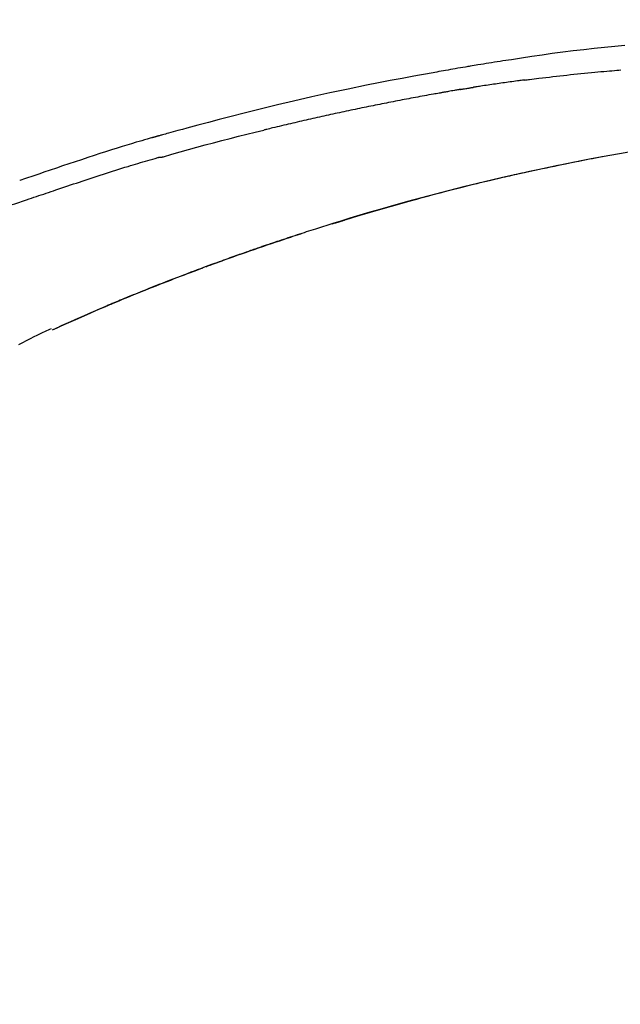
# Model space of a CAD drawing. Extents: x 28111 to 54233, y 210 to 8610.
# Drawn here: x 32173 to 32217, y 3035 to 3107 of the extents above; entities that cross this region are included whole.
import ezdxf

# ---------------------------------------------------------------- set-up
doc = ezdxf.new("R2010")
doc.units = 0
doc.header["$LTSCALE"] = 50
doc.header["$MEASUREMENT"] = 0
doc.layers.get('0').update_dxf_attribs({"linetype": 'CONTINUOUS'})
doc.layers.add('150-機器', color=8, linetype='CONTINUOUS')
doc.layers.add('166-寸法B', color=11, linetype='CONTINUOUS')
doc.styles.add('KH001', font='txt')
doc.dimstyles.new('KH1xx030', dxfattribs={"dimscale": 30, "dimtxt": 2, "dimasz": 0.6, "dimexe": 0.3, "dimexo": 1.2, "dimgap": 0.5, "dimtad": 3, "dimdec": 1, "dimdsep": 46, "dimlunit": 6, "dimtxsty": 'KH001', "dimblk": 'DOT', "dimcen": 1, "dimdle": 1, "dimclrd": 256, "dimclre": 256, "dimclrt": 256, "dimadec": 0, "dimazin": 0, "dimtfac": 1, "dimtdec": 1, "dimtix": 1, "dimtmove": 2, "dimatfit": 3, "dimldrblk": 'CLOSEDBLANK', "dimfxl": 1, "dimtolj": 1, "dimtzin": 0, "dimlwd": -1, "dimlwe": -1, "dimarcsym": 0})

# ---------------------------------------------------------------- blocks, each defined once
blk = doc.blocks.new('_Dot')
at = {"color": 0, "linetype": 'ByBlock', "lineweight": -2}
blk.add_line((-0.5, 0), (-1, 0), dxfattribs=at)
at = {"color": 0, "linetype": 'ByBlock', "const_width": 0.5}
blk.add_lwpolyline([(-0.25, 0, 1), (0.25, 0, 1)], format="xyb", close=True, dxfattribs=at)
blk = doc.blocks.new('*D135')
at = {"layer": '166-寸法B', "linetype": 'ByBlock', "transparency": 16777216}
for p, q in [((32052.098, 2931.115), (32052.098, 3211.628)), ((32702.098, 2931.115), (32702.098, 3211.628)), ((32684.098, 3202.628), (32070.098, 3202.628))]:
    blk.add_line(p, q, dxfattribs=at)
at = {"layer": '166-寸法B', "transparency": 16777216, "xscale": 18, "yscale": 18, "zscale": 18, "rotation": 180}
blk.add_blockref('_Dot', (32052.098, 3202.628), dxfattribs=at)
at = {"layer": '166-寸法B', "transparency": 16777216, "xscale": 18, "yscale": 18, "zscale": 18}
blk.add_blockref('_Dot', (32702.098, 3202.628), dxfattribs=at)
at = {"layer": '166-寸法B', "transparency": 16777216, "insert": (32377.098, 3247.628), "char_height": 60, "attachment_point": 5, "style": 'KH001'}
blk.add_mtext('\\A1;650', dxfattribs=at)
blk = doc.blocks.new('_ClosedBlank')
at = {"color": 0, "linetype": 'ByBlock', "lineweight": -2}
for p, q in [((-1, 0.1667), (0, 0)), ((-1, 0.1667), (-1, -0.1667)), ((0, 0), (-1, -0.1667))]:
    blk.add_line(p, q, dxfattribs=at)

msp = doc.modelspace()

# ---------------------------------------------------------------- linework, layer by layer
at = {"layer": '150-機器', "color": 13, "linetype": 'Continuous'}
msp.add_line((32175.322, 3084.434), (32175.326, 3084.436), dxfattribs=at)
for points in [[(32217.648, 3105.458), (32216.892, 3105.388), (32216.137, 3105.315), (32215.382, 3105.237), (32214.605, 3105.151), (32213.828, 3105.059), (32213.051, 3104.961), (32212.276, 3104.857), (32211.52, 3104.751), (32210.764, 3104.64), (32210.009, 3104.527), (32209.255, 3104.413), (32209.046, 3104.382), (32208.836, 3104.35), (32208.628, 3104.318), (32208.419, 3104.286), (32208.209, 3104.254), (32208, 3104.221), (32207.791, 3104.188), (32207.582, 3104.155), (32207.382, 3104.122), (32207.181, 3104.09), (32206.981, 3104.058), (32206.781, 3104.025), (32206.637, 3104.001), (32206.493, 3103.977), (32206.35, 3103.953), (32206.206, 3103.929), (32206.119, 3103.914), (32206.033, 3103.899), (32205.946, 3103.885), (32205.859, 3103.87), (32205.668, 3103.838), (32205.478, 3103.805), (32205.287, 3103.773), (32205.097, 3103.74), (32204.919, 3103.709), (32204.742, 3103.678), (32204.564, 3103.647), (32204.387, 3103.616), (32204.223, 3103.586), (32204.058, 3103.557), (32203.894, 3103.527), (32203.73, 3103.497)], [(32203.737, 3103.496), (32203.314, 3103.42), (32202.891, 3103.345), (32202.468, 3103.268), (32202.045, 3103.192), (32201.17, 3103.029), (32200.294, 3102.863), (32199.42, 3102.693), (32198.547, 3102.519), (32197.191, 3102.241), (32195.837, 3101.951), (32194.486, 3101.652), (32193.136, 3101.344), (32191.956, 3101.067), (32190.777, 3100.783), (32189.6, 3100.491), (32188.424, 3100.192), (32187.634, 3099.987), (32186.844, 3099.778), (32186.055, 3099.566), (32185.266, 3099.352), (32184.922, 3099.258), (32184.578, 3099.163), (32184.233, 3099.068), (32183.889, 3098.973), (32183.778, 3098.942), (32183.667, 3098.911), (32183.555, 3098.88), (32183.444, 3098.849), (32183.388, 3098.834), (32183.333, 3098.818), (32183.277, 3098.802), (32183.221, 3098.787), (32183.195, 3098.78), (32183.169, 3098.772), (32183.143, 3098.765), (32183.117, 3098.758), (32183.106, 3098.755), (32183.095, 3098.751), (32183.084, 3098.748), (32183.073, 3098.745), (32183.07, 3098.744), (32183.066, 3098.743), (32183.063, 3098.742), (32183.059, 3098.741), (32183.058, 3098.741), (32183.056, 3098.74), (32183.054, 3098.74), (32183.053, 3098.74), (32183.049, 3098.739), (32183.045, 3098.737), (32183.041, 3098.736), (32183.038, 3098.735), (32183.013, 3098.729), (32182.988, 3098.722), (32182.964, 3098.715), (32182.939, 3098.708), (32182.909, 3098.699), (32182.878, 3098.691), (32182.848, 3098.683), (32182.817, 3098.674), (32182.786, 3098.665), (32182.756, 3098.657), (32182.725, 3098.648), (32182.694, 3098.64), (32182.685, 3098.637), (32182.676, 3098.634), (32182.666, 3098.632), (32182.657, 3098.629), (32182.656, 3098.629), (32182.655, 3098.628), (32182.653, 3098.628), (32182.652, 3098.628), (32182.651, 3098.627), (32182.65, 3098.627), (32182.649, 3098.627), (32182.648, 3098.627), (32182.647, 3098.626), (32182.646, 3098.626), (32182.645, 3098.626), (32182.643, 3098.625), (32182.642, 3098.625), (32182.641, 3098.625), (32182.64, 3098.624), (32182.639, 3098.624), (32182.638, 3098.624), (32182.637, 3098.623), (32182.636, 3098.623), (32182.635, 3098.623), (32182.633, 3098.622), (32182.632, 3098.622), (32182.631, 3098.622), (32182.63, 3098.622), (32182.551, 3098.599), (32182.473, 3098.577), (32182.394, 3098.555), (32182.315, 3098.533), (32182.116, 3098.476), (32181.917, 3098.418), (32181.718, 3098.36), (32181.52, 3098.302), (32181.167, 3098.197), (32180.814, 3098.09), (32180.462, 3097.983), (32180.11, 3097.873), (32179.681, 3097.738), (32179.252, 3097.602), (32178.823, 3097.464), (32178.395, 3097.325), (32177.927, 3097.171), (32177.459, 3097.016), (32176.992, 3096.861), (32176.525, 3096.704), (32176.065, 3096.549), (32175.606, 3096.393), (32175.147, 3096.238), (32174.688, 3096.082), (32174.386, 3095.98), (32174.084, 3095.878), (32173.782, 3095.776), (32173.48, 3095.674), (32173.335, 3095.625), (32173.19, 3095.576), (32173.045, 3095.527), (32172.9, 3095.478)], [(32210.244, 3102.908), (32210.33, 3102.919), (32210.417, 3102.93), (32210.503, 3102.941), (32210.589, 3102.952), (32210.762, 3102.974), (32210.934, 3102.996), (32211.107, 3103.018), (32211.279, 3103.039), (32211.538, 3103.071), (32211.797, 3103.101), (32212.056, 3103.131), (32212.315, 3103.161), (32212.574, 3103.191), (32212.832, 3103.22), (32213.091, 3103.248), (32213.35, 3103.277), (32213.609, 3103.304), (32213.868, 3103.331), (32214.128, 3103.358), (32214.387, 3103.385), (32214.646, 3103.411), (32214.905, 3103.436), (32215.164, 3103.461), (32215.423, 3103.486), (32215.645, 3103.507), (32215.868, 3103.527), (32216.09, 3103.547), (32216.312, 3103.567), (32216.498, 3103.583), (32216.684, 3103.599), (32216.869, 3103.615), (32217.055, 3103.631), (32217.204, 3103.643), (32217.353, 3103.655)], [(32205.467, 3102.21), (32205.494, 3102.214), (32205.522, 3102.219), (32205.549, 3102.223), (32205.576, 3102.228), (32205.63, 3102.237), (32205.684, 3102.246), (32205.738, 3102.255), (32205.793, 3102.264), (32205.874, 3102.278), (32205.956, 3102.291), (32206.037, 3102.304), (32206.118, 3102.317), (32206.173, 3102.326), (32206.227, 3102.335), (32206.281, 3102.343), (32206.336, 3102.352), (32206.363, 3102.356), (32206.39, 3102.36), (32206.417, 3102.364), (32206.444, 3102.369)], [(32210.244, 3102.908), (32210.199, 3102.902), (32210.154, 3102.896), (32210.108, 3102.89), (32210.063, 3102.885), (32209.972, 3102.873), (32209.882, 3102.861), (32209.791, 3102.849), (32209.701, 3102.838), (32209.565, 3102.82), (32209.429, 3102.801), (32209.293, 3102.783), (32209.158, 3102.764), (32209.022, 3102.746), (32208.886, 3102.727), (32208.75, 3102.708), (32208.615, 3102.69), (32208.479, 3102.67), (32208.343, 3102.651), (32208.207, 3102.632), (32208.072, 3102.612), (32207.936, 3102.593), (32207.8, 3102.573), (32207.665, 3102.553), (32207.529, 3102.533), (32207.393, 3102.513), (32207.258, 3102.493), (32207.122, 3102.473), (32206.987, 3102.452), (32206.896, 3102.438), (32206.806, 3102.424), (32206.715, 3102.41), (32206.625, 3102.396), (32206.58, 3102.39), (32206.535, 3102.383), (32206.49, 3102.376), (32206.444, 3102.369)], [(32204.14, 3101.976), (32204.085, 3101.966), (32204.03, 3101.956), (32203.975, 3101.947), (32203.92, 3101.937), (32203.809, 3101.918), (32203.699, 3101.898), (32203.589, 3101.879), (32203.479, 3101.859), (32203.314, 3101.83), (32203.148, 3101.8), (32202.983, 3101.77), (32202.818, 3101.74), (32202.653, 3101.709), (32202.488, 3101.679), (32202.323, 3101.648), (32202.157, 3101.618), (32201.992, 3101.587), (32201.827, 3101.556), (32201.662, 3101.525), (32201.497, 3101.494), (32201.332, 3101.463), (32201.166, 3101.431), (32201.001, 3101.399), (32200.836, 3101.368), (32200.671, 3101.336), (32200.506, 3101.304), (32200.341, 3101.271), (32200.176, 3101.239), (32200.01, 3101.207), (32199.845, 3101.174), (32199.68, 3101.141), (32199.515, 3101.108), (32199.35, 3101.075), (32199.185, 3101.042), (32199.02, 3101.009), (32198.855, 3100.975), (32198.69, 3100.942), (32198.525, 3100.908), (32198.359, 3100.874), (32198.194, 3100.84), (32198.029, 3100.806), (32197.864, 3100.771), (32197.699, 3100.737), (32197.534, 3100.702), (32197.369, 3100.668), (32197.204, 3100.633), (32197.039, 3100.598), (32196.874, 3100.562), (32196.709, 3100.527), (32196.544, 3100.492), (32196.379, 3100.456), (32196.214, 3100.42), (32196.049, 3100.384), (32195.884, 3100.348), (32195.719, 3100.312), (32195.554, 3100.276), (32195.389, 3100.239), (32195.224, 3100.203), (32195.059, 3100.166), (32194.894, 3100.129), (32194.729, 3100.092), (32194.564, 3100.055), (32194.399, 3100.018), (32194.235, 3099.98), (32194.07, 3099.943), (32193.905, 3099.905), (32193.74, 3099.867), (32193.575, 3099.829), (32193.41, 3099.791), (32193.245, 3099.752), (32193.08, 3099.714), (32192.915, 3099.675), (32192.75, 3099.637), (32192.586, 3099.598), (32192.421, 3099.559), (32192.256, 3099.52), (32192.091, 3099.48), (32191.926, 3099.441), (32191.761, 3099.401), (32191.596, 3099.362), (32191.487, 3099.335), (32191.377, 3099.308), (32191.267, 3099.281), (32191.157, 3099.254), (32191.102, 3099.241), (32191.047, 3099.228), (32190.992, 3099.214), (32190.937, 3099.201)], [(32205.467, 3102.209), (32205.432, 3102.203), (32205.397, 3102.197), (32205.362, 3102.191), (32205.327, 3102.185), (32205.255, 3102.173), (32205.183, 3102.161), (32205.111, 3102.149), (32205.039, 3102.136), (32204.929, 3102.117), (32204.818, 3102.098), (32204.707, 3102.078), (32204.597, 3102.058), (32204.521, 3102.045), (32204.446, 3102.031), (32204.37, 3102.017), (32204.295, 3102.004), (32204.256, 3101.997), (32204.217, 3101.99), (32204.179, 3101.983), (32204.14, 3101.976)], [(32183.483, 3097.226), (32183.486, 3097.227), (32183.489, 3097.228), (32183.492, 3097.228), (32183.495, 3097.229), (32183.498, 3097.23), (32183.501, 3097.231), (32183.505, 3097.231), (32183.508, 3097.232), (32183.511, 3097.233), (32183.514, 3097.234), (32183.517, 3097.235), (32183.52, 3097.236), (32184.134, 3097.414), (32184.749, 3097.591), (32185.365, 3097.765), (32185.981, 3097.937), (32186.598, 3098.107), (32187.216, 3098.272), (32187.835, 3098.434), (32188.454, 3098.592), (32189.074, 3098.747), (32189.695, 3098.9), (32190.316, 3099.051), (32190.937, 3099.201)], [(32196.003, 3092.272), (32196.07, 3092.293), (32196.136, 3092.313), (32196.203, 3092.334), (32196.27, 3092.355), (32196.42, 3092.401), (32196.571, 3092.448), (32196.721, 3092.494), (32196.871, 3092.54), (32197.108, 3092.612), (32197.344, 3092.684), (32197.58, 3092.756), (32197.817, 3092.827), (32198.071, 3092.904), (32198.326, 3092.98), (32198.58, 3093.056), (32198.835, 3093.131), (32199.092, 3093.207), (32199.35, 3093.282), (32199.607, 3093.357), (32199.865, 3093.432), (32200.125, 3093.507), (32200.385, 3093.582), (32200.645, 3093.656), (32200.905, 3093.73), (32201.168, 3093.804), (32201.43, 3093.878), (32201.693, 3093.951), (32201.956, 3094.024), (32202.255, 3094.107), (32202.554, 3094.188), (32202.853, 3094.27), (32203.152, 3094.351), (32203.462, 3094.433), (32203.772, 3094.516), (32204.081, 3094.597), (32204.391, 3094.678), (32204.699, 3094.758), (32205.006, 3094.837), (32205.314, 3094.916), (32205.622, 3094.994), (32205.893, 3095.062), (32206.165, 3095.13), (32206.437, 3095.197), (32206.709, 3095.264), (32206.939, 3095.32), (32207.17, 3095.376), (32207.401, 3095.431), (32207.632, 3095.486), (32207.834, 3095.534), (32208.036, 3095.581), (32208.238, 3095.628), (32208.441, 3095.675), (32208.614, 3095.715), (32208.787, 3095.755), (32208.96, 3095.794), (32209.133, 3095.833), (32209.307, 3095.873), (32209.481, 3095.912), (32209.656, 3095.951), (32209.83, 3095.989), (32210.021, 3096.031), (32210.212, 3096.073), (32210.403, 3096.115), (32210.594, 3096.156), (32210.835, 3096.208), (32211.076, 3096.26), (32211.317, 3096.311), (32211.559, 3096.363), (32211.85, 3096.424), (32212.142, 3096.485), (32212.434, 3096.546), (32212.727, 3096.606), (32213.331, 3096.73), (32213.936, 3096.853), (32214.542, 3096.973), (32215.148, 3097.091), (32215.842, 3097.224), (32216.537, 3097.353), (32217.233, 3097.478), (32217.93, 3097.599)], [(32173.403, 3094.05), (32173.585, 3094.111), (32173.767, 3094.172), (32173.948, 3094.232), (32174.13, 3094.293), (32174.311, 3094.355), (32174.492, 3094.416), (32174.674, 3094.477), (32174.855, 3094.538), (32175.036, 3094.599), (32175.217, 3094.66), (32175.399, 3094.721), (32175.58, 3094.782), (32175.796, 3094.855), (32176.012, 3094.927), (32176.228, 3095), (32176.444, 3095.073), (32176.66, 3095.146), (32176.876, 3095.218), (32177.092, 3095.29), (32177.308, 3095.362), (32177.524, 3095.434), (32177.74, 3095.504), (32177.956, 3095.575), (32178.171, 3095.646), (32178.4, 3095.721), (32178.628, 3095.796), (32178.856, 3095.871), (32179.084, 3095.946), (32179.312, 3096.02), (32179.54, 3096.094), (32179.768, 3096.167), (32179.997, 3096.239), (32180.225, 3096.31), (32180.454, 3096.38), (32180.682, 3096.45), (32180.911, 3096.52), (32181.093, 3096.576), (32181.275, 3096.633), (32181.458, 3096.689), (32181.64, 3096.744), (32181.822, 3096.799), (32182.004, 3096.854), (32182.187, 3096.908), (32182.369, 3096.961), (32182.553, 3097.011), (32182.737, 3097.058), (32182.92, 3097.109), (32183.103, 3097.167), (32183.134, 3097.178), (32183.164, 3097.188), (32183.195, 3097.197), (32183.226, 3097.202), (32183.259, 3097.202), (32183.292, 3097.2), (32183.325, 3097.198), (32183.358, 3097.198), (32183.39, 3097.202), (32183.421, 3097.208), (32183.452, 3097.217), (32183.483, 3097.226)], [(32215.954, 3097.219), (32215.951, 3097.218), (32215.949, 3097.218), (32215.946, 3097.217), (32215.943, 3097.217), (32215.826, 3097.195), (32215.71, 3097.173), (32215.593, 3097.151), (32215.476, 3097.129), (32215.249, 3097.086), (32215.022, 3097.042), (32214.796, 3096.999), (32214.569, 3096.954), (32214.239, 3096.889), (32213.909, 3096.823), (32213.579, 3096.757), (32213.249, 3096.69), (32212.684, 3096.574), (32212.118, 3096.458), (32211.553, 3096.34), (32210.988, 3096.22), (32210.185, 3096.046), (32209.383, 3095.869), (32208.582, 3095.687), (32207.781, 3095.501), (32206.741, 3095.253), (32205.702, 3094.997), (32204.665, 3094.735), (32203.63, 3094.467), (32202.599, 3094.194), (32201.569, 3093.915), (32200.542, 3093.63), (32199.516, 3093.337), (32198.777, 3093.122), (32198.04, 3092.902), (32197.304, 3092.68), (32196.569, 3092.453), (32196.118, 3092.312), (32195.667, 3092.171), (32195.216, 3092.028), (32194.766, 3091.885), (32194.596, 3091.831), (32194.427, 3091.777), (32194.258, 3091.723), (32194.089, 3091.669), (32193.919, 3091.614), (32193.75, 3091.559), (32193.581, 3091.504), (32193.411, 3091.449), (32193.242, 3091.394), (32193.072, 3091.338), (32192.902, 3091.283), (32192.733, 3091.227), (32192.563, 3091.17), (32192.393, 3091.114), (32192.223, 3091.057), (32192.053, 3091.001), (32191.92, 3090.956), (32191.787, 3090.911), (32191.653, 3090.866), (32191.52, 3090.821), (32191.419, 3090.787), (32191.318, 3090.752), (32191.217, 3090.718), (32191.116, 3090.684), (32191.043, 3090.659), (32190.97, 3090.634), (32190.897, 3090.609), (32190.824, 3090.584), (32190.738, 3090.554), (32190.651, 3090.525), (32190.565, 3090.495), (32190.479, 3090.465), (32190.38, 3090.431), (32190.281, 3090.397), (32190.182, 3090.362), (32190.083, 3090.328), (32189.97, 3090.289), (32189.858, 3090.25), (32189.746, 3090.211), (32189.634, 3090.171), (32189.509, 3090.127), (32189.384, 3090.083), (32189.258, 3090.039), (32189.133, 3089.995), (32188.995, 3089.946), (32188.857, 3089.897), (32188.719, 3089.848), (32188.581, 3089.799), (32188.43, 3089.745), (32188.279, 3089.69), (32188.128, 3089.636), (32187.977, 3089.582), (32187.805, 3089.519), (32187.633, 3089.457), (32187.46, 3089.394), (32187.288, 3089.331), (32187.088, 3089.258), (32186.888, 3089.184), (32186.688, 3089.11), (32186.488, 3089.036), (32186.254, 3088.949), (32186.019, 3088.861), (32185.785, 3088.774), (32185.551, 3088.685), (32185.285, 3088.585), (32185.019, 3088.484), (32184.753, 3088.382), (32184.487, 3088.28), (32184.223, 3088.178), (32183.958, 3088.075), (32183.693, 3087.972), (32183.429, 3087.868), (32183.185, 3087.772), (32182.941, 3087.676), (32182.697, 3087.579), (32182.453, 3087.482), (32182.249, 3087.4), (32182.045, 3087.318), (32181.841, 3087.236), (32181.637, 3087.154), (32181.459, 3087.081), (32181.281, 3087.009), (32181.103, 3086.936), (32180.925, 3086.864), (32180.773, 3086.801), (32180.621, 3086.739), (32180.469, 3086.676), (32180.318, 3086.613), (32180.191, 3086.561), (32180.065, 3086.508), (32179.939, 3086.456), (32179.813, 3086.403), (32179.738, 3086.372), (32179.662, 3086.34), (32179.587, 3086.308), (32179.511, 3086.277), (32179.478, 3086.263), (32179.445, 3086.249), (32179.411, 3086.234), (32179.378, 3086.22)], [(32172.902, 3095.475), (32172.901, 3095.476), (32172.9, 3095.478), (32172.899, 3095.48), (32172.898, 3095.482)], [(32169.968, 3092.798), (32170.248, 3092.924), (32170.529, 3093.049), (32170.811, 3093.168), (32171.096, 3093.281), (32171.383, 3093.383), (32171.671, 3093.479), (32171.961, 3093.572), (32172.251, 3093.664), (32172.54, 3093.758), (32172.828, 3093.854), (32173.116, 3093.952), (32173.403, 3094.05)], [(32196.344, 3092.377), (32196.362, 3092.383), (32196.381, 3092.389), (32196.4, 3092.394), (32196.419, 3092.4), (32196.438, 3092.406), (32196.457, 3092.412), (32196.475, 3092.418), (32196.494, 3092.423), (32196.513, 3092.429), (32196.532, 3092.435), (32196.551, 3092.441), (32196.57, 3092.446)], [(32196.55, 3092.44), (32196.579, 3092.449), (32196.608, 3092.458), (32196.637, 3092.467), (32196.666, 3092.476), (32196.696, 3092.485), (32196.725, 3092.494), (32196.754, 3092.503), (32196.783, 3092.512), (32196.812, 3092.521), (32196.842, 3092.53), (32196.871, 3092.539), (32196.9, 3092.548)], [(32186.673, 3089.104), (32186.694, 3089.112), (32186.715, 3089.12), (32186.736, 3089.127), (32186.758, 3089.135), (32186.874, 3089.178), (32186.99, 3089.221), (32187.107, 3089.264), (32187.223, 3089.307), (32187.44, 3089.387), (32187.656, 3089.466), (32187.872, 3089.545), (32188.089, 3089.623), (32188.388, 3089.731), (32188.688, 3089.838), (32188.987, 3089.945), (32189.287, 3090.051), (32189.6, 3090.161), (32189.914, 3090.271), (32190.227, 3090.38), (32190.541, 3090.488), (32190.867, 3090.6), (32191.194, 3090.712), (32191.522, 3090.823), (32191.849, 3090.934), (32192.121, 3091.025), (32192.394, 3091.115), (32192.666, 3091.206), (32192.939, 3091.295), (32193.103, 3091.349), (32193.266, 3091.402), (32193.43, 3091.455), (32193.594, 3091.508), (32193.643, 3091.524), (32193.693, 3091.54), (32193.743, 3091.557), (32193.793, 3091.573)], [(32179.367, 3086.216), (32179.461, 3086.255), (32179.556, 3086.295), (32179.651, 3086.335), (32179.746, 3086.374), (32179.934, 3086.453), (32180.121, 3086.532), (32180.309, 3086.61), (32180.497, 3086.689), (32180.776, 3086.804), (32181.056, 3086.919), (32181.336, 3087.032), (32181.617, 3087.146), (32181.891, 3087.257), (32182.166, 3087.367), (32182.441, 3087.477), (32182.717, 3087.587), (32182.986, 3087.694), (32183.257, 3087.801), (32183.527, 3087.907), (32183.797, 3088.012), (32184.062, 3088.115), (32184.327, 3088.218), (32184.592, 3088.32), (32184.858, 3088.422), (32185.076, 3088.505), (32185.295, 3088.588), (32185.513, 3088.671), (32185.732, 3088.753), (32185.862, 3088.802), (32185.992, 3088.851), (32186.122, 3088.899), (32186.252, 3088.948), (32186.296, 3088.964), (32186.339, 3088.98), (32186.382, 3088.996), (32186.425, 3089.012)], [(32175.322, 3084.434), (32175.658, 3084.587), (32175.994, 3084.741), (32176.33, 3084.894), (32176.666, 3085.047), (32177.002, 3085.199), (32177.339, 3085.35), (32177.677, 3085.5), (32178.015, 3085.647), (32178.355, 3085.793), (32178.695, 3085.936), (32179.036, 3086.079), (32179.378, 3086.22)], [(32175.326, 3084.436), (32176.183, 3084.816), (32177.04, 3085.196), (32177.897, 3085.576), (32178.754, 3085.956)], [(32178.614, 3085.896), (32178.678, 3085.923), (32178.742, 3085.951), (32178.806, 3085.978), (32178.87, 3086.006), (32178.934, 3086.033), (32178.998, 3086.061), (32179.063, 3086.088), (32179.127, 3086.115), (32179.191, 3086.142), (32179.256, 3086.169), (32179.32, 3086.196), (32179.384, 3086.223)], [(32179.378, 3086.22), (32179.375, 3086.219), (32179.372, 3086.218), (32179.369, 3086.217), (32179.367, 3086.216)], [(32172.836, 3083.348), (32173.118, 3083.498), (32173.401, 3083.646), (32173.685, 3083.791), (32173.971, 3083.934), (32174.177, 3084.035), (32174.384, 3084.134), (32174.591, 3084.232), (32174.8, 3084.329), (32174.912, 3084.381), (32175.024, 3084.432), (32175.136, 3084.483), (32175.248, 3084.534)]]:
    msp.add_lwpolyline(points, dxfattribs=at)

# ---------------------------------------------------------------- dimensions: what is measured, and where the dimension line sits
at = {"layer": '166-寸法B'}
dim = msp.add_linear_dim(base=(32052.098, 3202.628), p1=(32702.098, 2895.115), p2=(32052.098, 2895.115), dimstyle='KH1xx030', override={"dimfxl": 0.5, "dimarcsym": 1}, dxfattribs=at)
dim.commit()
dim.dimension.update_dxf_attribs({"geometry": '*D135', "text_midpoint": (32377.098, 3247.628)})

doc.saveas('drawing.dxf')
